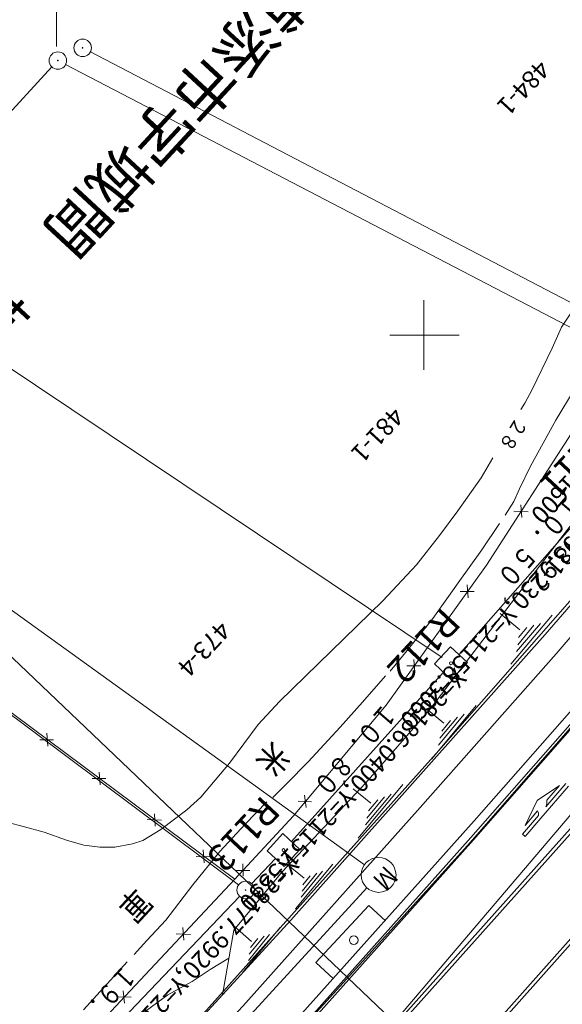
# Model space of a CAD drawing. Extents: x 20782 to 21078, y 28467 to 28765.
# Drawn here: x 20948 to 20972, y 28608 to 28650 of the extents above; entities that cross this region are included whole.
import ezdxf

# ---------------------------------------------------------------- set-up
doc = ezdxf.new("R2010")
doc.units = 0
doc.layers.add('\\M+5A4BD\\M+5A4CE\\M+5CBFB', color=136, linetype='Continuous', lineweight=0)
doc.layers.add('道路平面図', color=7, linetype='Continuous', lineweight=0)
doc.styles.add('\\M+5A3CD\\M+5A3D3 \\M+5A5B4\\M+5A5B7\\M+5A5C3\\M+5A5AF', font='MS Gothic.ttf')

msp = doc.modelspace()

# ---------------------------------------------------------------- linework, layer by layer
at = {"layer": '\\M+5A4BD\\M+5A4CE\\M+5CBFB', "linetype": 'Continuous', "lineweight": 13, "ltscale": 0.999998}
msp.add_line((20933.674, 28636.255), (20977.754, 28594.23), dxfattribs=at)
at = {"layer": '道路平面図', "linetype": 'Continuous', "lineweight": 13, "ltscale": 0.999998}
for p, q in [((20949.999, 28651.25), (20949.999, 28648.75)), ((20976.767, 28635.33), (20951.46, 28648.524)), ((20941.997, 28639.396), (20949.809, 28647.877)), ((20950.395, 28647.978), (20976.249, 28634.519)), ((20942.057, 28638.915), (20966.584, 28622.505)), ((20965.8, 28634.865), (20965.799, 28637.851)), ((20972.26, 28637.509), (20971.716, 28636.693)), ((20967.314, 28636.359), (20964.329, 28636.358)), ((20971.716, 28636.693), (20971.307, 28635.794)), ((20971.307, 28635.794), (20970.444, 28633.993)), ((20966.042, 28620.254), (20976.779, 28634.293)), ((20970.444, 28633.993), (20970.133, 28633.428)), ((20972.278, 28634.038), (20971.465, 28632.704)), ((20970.133, 28633.428), (20969.967, 28633.157)), ((20971.465, 28632.704), (20970.388, 28630.718)), ((20956.426, 28618.528), (20937.17, 28632.372)), ((20972.253, 28632.313), (20968.489, 28626.469)), ((20971.009, 28623.488), (20977.731, 28631.277)), ((20968.761, 28631.078), (20968.262, 28630.22)), ((20970.388, 28630.718), (20969.915, 28629.75)), ((20978.413, 28630.771), (20971.481, 28622.665)), ((20934.28, 28630.311), (20957.835, 28612.737)), ((20968.262, 28630.22), (20967.252, 28628.811)), ((20967.304, 28622.622), (20973.565, 28629.73)), ((20969.915, 28629.75), (20969.67, 28629.21)), ((20969.67, 28629.21), (20969.294, 28628.621)), ((20967.252, 28628.811), (20966.474, 28627.743)), ((20967.965, 28615.482), (20979.806, 28628.965)), ((20970.283, 28628.768), (20969.663, 28628.79)), ((20970.005, 28628.515), (20969.963, 28629.066)), ((20979.893, 28628.538), (20967.818, 28614.763)), ((20980.006, 28628.439), (20967.93, 28614.663)), ((20957.665, 28612.979), (20937.316, 28628.127)), ((20969.042, 28628.258), (20968.288, 28627.125)), ((20966.474, 28627.743), (20965.481, 28626.491)), ((20966.323, 28618.374), (20974.241, 28627.41)), ((20968.288, 28627.125), (20967.278, 28625.717)), ((20965.481, 28626.491), (20964.034, 28624.934)), ((20968.489, 28626.469), (20964.178, 28620.45)), ((20967.278, 28625.717), (20966.858, 28625.126)), ((20967.955, 28625.344), (20967.358, 28625.344)), ((20967.7, 28625.069), (20967.658, 28625.62)), ((20964.034, 28624.934), (20961.815, 28622.773)), ((20966.858, 28625.126), (20966.185, 28624.173)), ((20966.185, 28624.173), (20965.086, 28622.805)), ((20969.074, 28624.39), (20969.918, 28623.691)), ((20971.31, 28624.318), (20969.53, 28622.218)), ((20970.814, 28623.968), (20969.775, 28622.757)), ((20970.53, 28623.891), (20969.831, 28623.047)), ((20970.224, 28623.791), (20969.864, 28623.358)), ((20960.074, 28611.211), (20971.009, 28623.488)), ((20965.086, 28622.805), (20964.345, 28621.916)), ((20966.938, 28622.962), (20966.257, 28622.229)), ((20967.67, 28622.282), (20966.938, 28622.962)), ((20961.815, 28622.773), (20959.595, 28620.613)), ((20965.408, 28621.866), (20965.366, 28622.418)), ((20971.481, 28622.665), (20965.644, 28616.06)), ((20965.663, 28622.141), (20965.066, 28622.141)), ((20966.257, 28622.229), (20966.99, 28621.549)), ((20966.99, 28621.549), (20967.67, 28622.282)), ((20960.104, 28614.595), (20966.646, 28621.868)), ((20964.153, 28621.71), (20963.156, 28620.589)), ((20974.038, 28621.698), (20967.672, 28614.432)), ((20959.595, 28620.613), (20958.68, 28619.628)), ((20964.178, 28620.45), (20960.196, 28615.704)), ((20963.156, 28620.589), (20962.2, 28619.515)), ((20965.908, 28620.293), (20966.661, 28619.679)), ((20968.048, 28620.438), (20966.142, 28618.157)), ((20963.306, 28617.123), (20966.042, 28620.254)), ((20967.531, 28620.065), (20966.43, 28618.742)), ((20967.248, 28619.944), (20966.486, 28619.032)), ((20958.68, 28619.628), (20957.437, 28617.968)), ((20962.2, 28619.515), (20960.818, 28618.026)), ((20966.944, 28619.8), (20966.563, 28619.344)), ((20949.626, 28618.697), (20949.584, 28619.248)), ((20949.882, 28618.972), (20949.285, 28618.972)), ((20954.119, 28595.065), (20975.279, 28618.717)), ((20954.232, 28594.965), (20975.391, 28618.619)), ((20966.323, 28618.374), (20952.516, 28602.969)), ((20963.243, 28613.602), (20956.426, 28618.528)), ((20957.437, 28617.968), (20956.208, 28616.507)), ((20960.818, 28618.026), (20959.902, 28617.086)), ((20973.954, 28617.921), (20964.318, 28606.604)), ((20952.132, 28617.308), (20951.535, 28617.308)), ((20951.877, 28617.033), (20951.834, 28617.584)), ((20959.902, 28617.086), (20959.305, 28616.489)), ((20959.71, 28613.298), (20963.306, 28617.123)), ((20964.9, 28617.049), (20962.973, 28614.745)), ((20971.622, 28617.002), (20970.673, 28616.354)), ((20972.015, 28616.982), (20970.829, 28615.605)), ((20971.901, 28617.084), (20971.042, 28616.083)), ((20971.622, 28617.002), (20971.087, 28616.377)), ((20956.208, 28616.507), (20955.609, 28615.955)), ((20960.736, 28616.055), (20960.672, 28616.584)), ((20962.762, 28616.86), (20963.515, 28616.246)), ((20964.385, 28616.632), (20963.284, 28615.309)), ((20964.102, 28616.511), (20963.34, 28615.599)), ((20959.046, 28616.303), (20958.109, 28615.339)), ((20965.644, 28616.06), (20958.149, 28607.668)), ((20958.472, 28595.09), (20977.149, 28616.1)), ((20960.97, 28616.307), (20960.394, 28616.33)), ((20963.819, 28616.39), (20963.417, 28615.911)), ((20970.673, 28616.354), (20970.151, 28615.284)), ((20954.242, 28615.263), (20954.222, 28615.793)), ((20955.609, 28615.955), (20954.49, 28615.117)), ((20960.196, 28615.704), (20957.665, 28612.979)), ((20958.586, 28594.988), (20977.262, 28616)), ((20970.04, 28614.92), (20970.72, 28615.709)), ((20970.151, 28615.284), (20970.687, 28615.909)), ((20948.627, 28615.233), (20947.868, 28615.426)), ((20949.475, 28614.999), (20948.627, 28615.233)), ((20954.52, 28615.516), (20953.9, 28615.538)), ((20958.109, 28615.339), (20957.024, 28614.172)), ((20958.536, 28604.962), (20967.965, 28615.482)), ((20970.155, 28614.819), (20970.829, 28615.605)), ((20950.439, 28614.658), (20949.475, 28614.999)), ((20954.49, 28615.117), (20953.712, 28614.646)), ((20959.738, 28614.935), (20959.057, 28614.202)), ((20960.47, 28614.255), (20959.738, 28614.935)), ((20970.155, 28614.819), (20970.04, 28614.92)), ((20970.04, 28614.92), (20970.155, 28614.819)), ((20951.176, 28614.442), (20950.439, 28614.658)), ((20951.865, 28614.357), (20951.176, 28614.442)), ((20952.506, 28614.359), (20951.865, 28614.357)), ((20953.275, 28614.498), (20952.506, 28614.359)), ((20953.712, 28614.646), (20953.275, 28614.498)), ((20967.818, 28614.763), (20958.07, 28603.863)), ((20967.93, 28614.663), (20958.184, 28603.76)), ((20967.672, 28614.432), (20962.467, 28608.69)), ((20957.024, 28614.172), (20955.861, 28612.736)), ((20956.635, 28613.936), (20956.015, 28613.957)), ((20956.357, 28613.683), (20956.314, 28614.234)), ((20959.057, 28614.202), (20959.79, 28613.522)), ((20959.79, 28613.522), (20960.47, 28614.255)), ((20958.036, 28613.103), (20958.017, 28613.633)), ((20958.394, 28612.784), (20959.424, 28613.862)), ((20959.896, 28613.636), (20960.649, 28613.023)), ((20961.887, 28613.621), (20960.277, 28611.704)), ((20957.635, 28610.789), (20959.71, 28613.298)), ((20958.315, 28613.357), (20957.717, 28613.357)), ((20961.434, 28613.317), (20960.524, 28612.2)), ((20961.193, 28613.242), (20960.559, 28612.467)), ((20960.91, 28613.121), (20960.593, 28612.733)), ((20957.665, 28612.979), (20952.751, 28607.734)), ((20955.861, 28612.736), (20954.701, 28611.211)), ((20946.714, 28600.546), (20957.877, 28612.241)), ((20956.015, 28604.616), (20963.344, 28612.61)), ((20963.434, 28611.843), (20961.158, 28609.393)), ((20964.144, 28611.184), (20963.434, 28611.843)), ((20938.03, 28587.201), (20960.074, 28611.211)), ((20954.701, 28611.211), (20953.893, 28610.341)), ((20955.762, 28610.609), (20955.143, 28610.631)), ((20955.484, 28610.356), (20955.442, 28610.907)), ((20957.141, 28608.007), (20957.635, 28610.789)), ((20957.652, 28610.944), (20958.383, 28610.308)), ((20959.621, 28610.906), (20958.011, 28608.99)), ((20959.168, 28610.602), (20958.258, 28609.485)), ((20953.893, 28610.341), (20953.34, 28609.746)), ((20958.928, 28610.527), (20958.293, 28609.752)), ((20958.666, 28610.429), (20958.348, 28610.041)), ((20953.042, 28609.425), (20951.172, 28607.366)), ((20956.614, 28609.093), (20957.414, 28609.587)), ((20961.158, 28609.393), (20961.914, 28608.691)), ((20955.837, 28608.578), (20956.614, 28609.093)), ((20962.467, 28608.69), (20949.548, 28594.459)), ((20954.797, 28608.009), (20955.837, 28608.578)), ((20952.191, 28606.121), (20954.797, 28608.009)), ((20952.931, 28607.652), (20952.867, 28608.181)), ((20958.149, 28607.668), (20943.286, 28591.575)), ((20952.751, 28607.734), (20946.284, 28600.818)), ((20953.209, 28607.906), (20952.589, 28607.927))]:
    msp.add_line(p, q, dxfattribs=at)
for centre, radius in [((20951.128, 28648.698), 0.375), ((20951.128, 28648.698), 0.015), ((20950.063, 28648.152), 0.375), ((20950.063, 28648.152), 0.015), ((20966.964, 28622.255), 0.0625), ((20959.764, 28614.228), 0.0625), ((20963.85, 28613.163), 0.75), ((20958.136, 28612.513), 0.375), ((20958.136, 28612.513), 0.015), ((20962.781, 28610.36), 0.187)]:
    msp.add_circle(centre, radius, dxfattribs=at)
for centre, radius, start, end in [((20970.405, 28616.338), 0.686, 338.1755, 3.6447), ((20970.429, 28615.763), 0.296, 349.4576, 29.5418)]:
    msp.add_arc(centre, radius, start, end, dxfattribs=at)

# ---------------------------------------------------------------- texts
at = {"layer": '道路平面図', "linetype": 'Continuous', "lineweight": 13, "style": '\\M+5A3CD\\M+5A3D3 \\M+5A5B4\\M+5A5B7\\M+5A5C3\\M+5A5AF'}
for s, height, rotation, width, p in [('浦添市字城間\u3000城間原', 1.9305, 227.2153, 1, (20960.091, 28652.454)), ('484-1', 0.7722, 227.2153, 1, (20970.716, 28648.238)), ('X=28202.7580,Y=21164.1600', 0.7722, 227.1885, 1, (20979.675, 28638.77)), ('481-1', 0.7722, 227.2153, 1, (20964.444, 28633.321)), ('２８', 0.6178, 238.7134, 0.875, (20969.766, 28632.866)), ('R111', 1.1583, 227.0138, 1, (20973.177, 28632.677)), ('X=28193.9230,Y=21158.5060', 0.7722, 227.1885, 1, (20974.052, 28629.961)), ('１０．５０', 0.8494, 229.1134, 0.8182, (20971.989, 28629.549)), ('481-2', 0.7722, 228.2052, 1, (20972.135, 28627.762)), ('R112', 1.1583, 227.0138, 1, (20966.611, 28624.713)), ('473-4', 0.7722, 227.2153, 1, (20956.991, 28624.131)), ('X=28186.0400,Y=21151.5530', 0.7722, 227.1883, 1, (20967.133, 28622.099)), ('１０．８０', 0.8494, 229.1134, 0.8182, (20964.093, 28620.59)), ('米', 1.081, 227.1134, 0.8214, (20959.334, 28618.936)), ('R113', 1.1583, 227.0138, 1, (20958.859, 28616.63)), ('X=28177.9920,Y=21144.3170', 0.7722, 227.1885, 1, (20959.933, 28614.072)), ('Ｍ', 0.849, 227.1134, 0.8182, (20964.164, 28613.64)), ('軍', 1.081, 227.1134, 0.8214, (20953.418, 28612.659)), ('１９．４０', 0.8494, 227.1134, 0.8182, (20952.934, 28609.356))]:
    msp.add_text(s, height=height, rotation=rotation, dxfattribs=dict(at, width=width)).set_placement(p)

doc.saveas('drawing.dxf')
